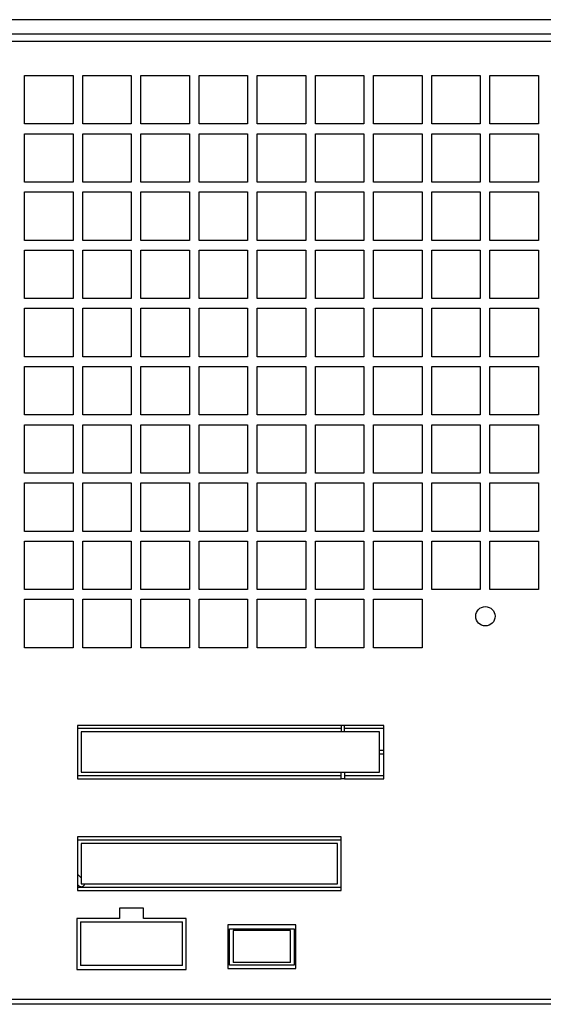
# Model space of a CAD drawing. Units: millimetres. Extents: x 845 to 2620, y 440 to 1695.
# Drawn here: x 1431 to 1507, y 625 to 768 of the extents above; entities that cross this region are included whole.
import ezdxf

# ---------------------------------------------------------------- set-up
doc = ezdxf.new("R2010")
doc.units = ezdxf.units.MM
doc.header["$LTSCALE"] = 23.1
doc.layers.get('0').update_dxf_attribs({"linetype": 'CONTINUOUS'})
doc.layers.add('02___PRT_ALL_AXES', color=7, linetype='CONTINUOUS')
doc.layers.add('03___PRT_ALL_CURVES', color=7, linetype='CONTINUOUS')

msp = doc.modelspace()

# ---------------------------------------------------------------- linework, layer by layer
at = {"color": 7, "linetype": 'Continuous'}
for p, q in [((1639.766, 767.562), (1289.766, 767.562)), ((1639.766, 765.462), (1289.766, 765.462)), ((1638.366, 764.412), (1291.166, 764.412)), ((1439.51, 665.719), (1439.51, 658.005)), ((1477.59, 665.719), (1439.51, 665.719)), ((1439.51, 665.292), (1477.59, 665.292)), ((1478.069, 665.719), (1477.59, 665.719)), ((1477.59, 665.719), (1477.59, 664.767)), ((1483.75, 665.719), (1478.069, 665.719)), ((1478.069, 664.767), (1478.069, 665.719)), ((1478.069, 665.292), (1483.75, 665.292)), ((1483.75, 662.102), (1483.75, 665.719)), ((1440.028, 664.767), (1440.028, 658.957)), ((1483.12, 664.767), (1440.028, 664.767)), ((1483.12, 658.957), (1483.12, 664.767)), ((1483.75, 662.102), (1483.12, 662.102)), ((1483.12, 661.623), (1483.75, 661.623)), ((1483.75, 661.623), (1483.75, 662.102)), ((1483.75, 658.005), (1483.75, 661.623)), ((1477.59, 658.432), (1439.51, 658.432)), ((1439.51, 658.005), (1477.59, 658.005)), ((1440.028, 658.957), (1483.12, 658.957)), ((1477.59, 658.005), (1477.59, 658.957)), ((1478.069, 658.005), (1477.59, 658.005)), ((1478.069, 658.957), (1478.069, 658.005)), ((1483.75, 658.432), (1478.069, 658.432)), ((1478.069, 658.005), (1483.75, 658.005)), ((1477.59, 649.619), (1439.51, 649.619)), ((1439.51, 649.619), (1439.51, 641.905)), ((1477.59, 641.905), (1477.59, 649.619)), ((1439.51, 649.192), (1477.59, 649.192)), ((1477.037, 648.667), (1440.049, 648.667)), ((1440.049, 648.667), (1440.049, 642.857)), ((1477.037, 642.857), (1477.037, 648.667)), ((1440.049, 643.724), (1439.51, 644.263)), ((1439.51, 642.754), (1439.679, 642.585)), ((1477.59, 642.332), (1439.51, 642.332)), ((1440.049, 642.857), (1477.037, 642.857)), ((1439.51, 641.905), (1477.59, 641.905)), ((1449.058, 639.322), (1445.558, 639.322)), ((1445.558, 639.322), (1445.558, 637.852)), ((1449.058, 637.852), (1449.058, 639.322)), ((1445.558, 637.852), (1439.433, 637.852)), ((1439.433, 637.852), (1439.433, 630.502)), ((1439.951, 637.362), (1454.651, 637.362)), ((1439.951, 637.362), (1439.951, 631.062)), ((1455.183, 637.852), (1449.058, 637.852)), ((1454.651, 631.062), (1454.651, 637.362)), ((1455.183, 630.502), (1455.183, 637.852)), ((1471.031, 636.949), (1461.231, 636.949)), ((1461.231, 636.949), (1461.231, 630.649)), ((1471.031, 630.649), (1471.031, 636.949)), ((1461.463, 636.347), (1470.799, 636.347)), ((1461.463, 631.097), (1461.463, 636.347)), ((1470.274, 636.107), (1461.988, 636.107)), ((1461.988, 636.107), (1461.988, 631.487)), ((1470.274, 631.487), (1470.274, 636.107)), ((1470.799, 636.347), (1470.799, 631.097)), ((1454.651, 631.062), (1439.951, 631.062)), ((1470.799, 631.097), (1461.463, 631.097)), ((1470.274, 631.487), (1461.988, 631.487)), ((1439.433, 630.502), (1455.183, 630.502)), ((1461.231, 630.649), (1471.031, 630.649)), ((1639.766, 625.462), (1289.766, 625.462)), ((1638.716, 626.162), (1290.816, 626.162))]:
    msp.add_line(p, q, dxfattribs=at)
msp.add_arc((1440.056, 642.962), 0.533, 224.99995, 348.64681, dxfattribs=at)
at = {"layer": '02___PRT_ALL_AXES', "color": 7, "linetype": 'Continuous'}
msp.add_circle((1498.401, 681.462), 1.4, dxfattribs=at)
at = {"layer": '03___PRT_ALL_CURVES', "color": 7, "linetype": 'Continuous'}
for p, q in [((1431.866, 752.512), (1431.866, 759.512)), ((1431.866, 759.512), (1438.866, 759.512)), ((1438.866, 759.512), (1438.866, 752.512)), ((1440.266, 752.512), (1440.266, 759.512)), ((1440.266, 759.512), (1447.266, 759.512)), ((1447.266, 759.512), (1447.266, 752.512)), ((1448.666, 752.512), (1448.666, 759.512)), ((1448.666, 759.512), (1455.666, 759.512)), ((1455.666, 759.512), (1455.666, 752.512)), ((1457.066, 752.512), (1457.066, 759.512)), ((1457.066, 759.512), (1464.066, 759.512)), ((1464.066, 759.512), (1464.066, 752.512)), ((1465.466, 752.512), (1465.466, 759.512)), ((1465.466, 759.512), (1472.466, 759.512)), ((1472.466, 759.512), (1472.466, 752.512)), ((1473.866, 752.512), (1473.866, 759.512)), ((1473.866, 759.512), (1480.866, 759.512)), ((1480.866, 759.512), (1480.866, 752.512)), ((1482.266, 752.512), (1482.266, 759.512)), ((1482.266, 759.512), (1489.266, 759.512)), ((1489.266, 759.512), (1489.266, 752.512)), ((1490.666, 752.512), (1490.666, 759.512)), ((1490.666, 759.512), (1497.666, 759.512)), ((1497.666, 759.512), (1497.666, 752.512)), ((1499.066, 752.512), (1499.066, 759.512)), ((1499.066, 759.512), (1506.066, 759.512)), ((1506.066, 759.512), (1506.066, 752.512)), ((1438.866, 752.512), (1431.866, 752.512)), ((1447.266, 752.512), (1440.266, 752.512)), ((1455.666, 752.512), (1448.666, 752.512)), ((1464.066, 752.512), (1457.066, 752.512)), ((1472.466, 752.512), (1465.466, 752.512)), ((1480.866, 752.512), (1473.866, 752.512)), ((1489.266, 752.512), (1482.266, 752.512)), ((1497.666, 752.512), (1490.666, 752.512)), ((1506.066, 752.512), (1499.066, 752.512)), ((1431.866, 744.112), (1431.866, 751.112)), ((1431.866, 751.112), (1438.866, 751.112)), ((1438.866, 751.112), (1438.866, 744.112)), ((1440.266, 744.112), (1440.266, 751.112)), ((1440.266, 751.112), (1447.266, 751.112)), ((1447.266, 751.112), (1447.266, 744.112)), ((1448.666, 744.112), (1448.666, 751.112)), ((1448.666, 751.112), (1455.666, 751.112)), ((1455.666, 751.112), (1455.666, 744.112)), ((1457.066, 744.112), (1457.066, 751.112)), ((1457.066, 751.112), (1464.066, 751.112)), ((1464.066, 751.112), (1464.066, 744.112)), ((1465.466, 744.112), (1465.466, 751.112)), ((1465.466, 751.112), (1472.466, 751.112)), ((1472.466, 751.112), (1472.466, 744.112)), ((1473.866, 744.112), (1473.866, 751.112)), ((1473.866, 751.112), (1480.866, 751.112)), ((1480.866, 751.112), (1480.866, 744.112)), ((1482.266, 744.112), (1482.266, 751.112)), ((1482.266, 751.112), (1489.266, 751.112)), ((1489.266, 751.112), (1489.266, 744.112)), ((1490.666, 744.112), (1490.666, 751.112)), ((1490.666, 751.112), (1497.666, 751.112)), ((1497.666, 751.112), (1497.666, 744.112)), ((1499.066, 744.112), (1499.066, 751.112)), ((1499.066, 751.112), (1506.066, 751.112)), ((1506.066, 751.112), (1506.066, 744.112)), ((1438.866, 744.112), (1431.866, 744.112)), ((1447.266, 744.112), (1440.266, 744.112)), ((1455.666, 744.112), (1448.666, 744.112)), ((1464.066, 744.112), (1457.066, 744.112)), ((1472.466, 744.112), (1465.466, 744.112)), ((1480.866, 744.112), (1473.866, 744.112)), ((1489.266, 744.112), (1482.266, 744.112)), ((1497.666, 744.112), (1490.666, 744.112)), ((1506.066, 744.112), (1499.066, 744.112)), ((1431.866, 735.712), (1431.866, 742.712)), ((1431.866, 742.712), (1438.866, 742.712)), ((1438.866, 742.712), (1438.866, 735.712)), ((1440.266, 735.712), (1440.266, 742.712)), ((1440.266, 742.712), (1447.266, 742.712)), ((1447.266, 742.712), (1447.266, 735.712)), ((1448.666, 735.712), (1448.666, 742.712)), ((1448.666, 742.712), (1455.666, 742.712)), ((1455.666, 742.712), (1455.666, 735.712)), ((1457.066, 735.712), (1457.066, 742.712)), ((1457.066, 742.712), (1464.066, 742.712)), ((1464.066, 742.712), (1464.066, 735.712)), ((1465.466, 735.712), (1465.466, 742.712)), ((1465.466, 742.712), (1472.466, 742.712)), ((1472.466, 742.712), (1472.466, 735.712)), ((1473.866, 735.712), (1473.866, 742.712)), ((1473.866, 742.712), (1480.866, 742.712)), ((1480.866, 742.712), (1480.866, 735.712)), ((1482.266, 735.712), (1482.266, 742.712)), ((1482.266, 742.712), (1489.266, 742.712)), ((1489.266, 742.712), (1489.266, 735.712)), ((1490.666, 735.712), (1490.666, 742.712)), ((1490.666, 742.712), (1497.666, 742.712)), ((1497.666, 742.712), (1497.666, 735.712)), ((1499.066, 735.712), (1499.066, 742.712)), ((1499.066, 742.712), (1506.066, 742.712)), ((1506.066, 742.712), (1506.066, 735.712)), ((1438.866, 735.712), (1431.866, 735.712)), ((1447.266, 735.712), (1440.266, 735.712)), ((1455.666, 735.712), (1448.666, 735.712)), ((1464.066, 735.712), (1457.066, 735.712)), ((1472.466, 735.712), (1465.466, 735.712)), ((1480.866, 735.712), (1473.866, 735.712)), ((1489.266, 735.712), (1482.266, 735.712)), ((1497.666, 735.712), (1490.666, 735.712)), ((1506.066, 735.712), (1499.066, 735.712)), ((1431.866, 727.312), (1431.866, 734.312)), ((1431.866, 734.312), (1438.866, 734.312)), ((1438.866, 734.312), (1438.866, 727.312)), ((1440.266, 727.312), (1440.266, 734.312)), ((1440.266, 734.312), (1447.266, 734.312)), ((1447.266, 734.312), (1447.266, 727.312)), ((1448.666, 727.312), (1448.666, 734.312)), ((1448.666, 734.312), (1455.666, 734.312)), ((1455.666, 734.312), (1455.666, 727.312)), ((1457.066, 727.312), (1457.066, 734.312)), ((1457.066, 734.312), (1464.066, 734.312)), ((1464.066, 734.312), (1464.066, 727.312)), ((1465.466, 727.312), (1465.466, 734.312)), ((1465.466, 734.312), (1472.466, 734.312)), ((1472.466, 734.312), (1472.466, 727.312)), ((1473.866, 727.312), (1473.866, 734.312)), ((1473.866, 734.312), (1480.866, 734.312)), ((1480.866, 734.312), (1480.866, 727.312)), ((1482.266, 727.312), (1482.266, 734.312)), ((1482.266, 734.312), (1489.266, 734.312)), ((1489.266, 734.312), (1489.266, 727.312)), ((1490.666, 727.312), (1490.666, 734.312)), ((1490.666, 734.312), (1497.666, 734.312)), ((1497.666, 734.312), (1497.666, 727.312)), ((1499.066, 727.312), (1499.066, 734.312)), ((1499.066, 734.312), (1506.066, 734.312)), ((1506.066, 734.312), (1506.066, 727.312)), ((1438.866, 727.312), (1431.866, 727.312)), ((1447.266, 727.312), (1440.266, 727.312)), ((1455.666, 727.312), (1448.666, 727.312)), ((1464.066, 727.312), (1457.066, 727.312)), ((1472.466, 727.312), (1465.466, 727.312)), ((1480.866, 727.312), (1473.866, 727.312)), ((1489.266, 727.312), (1482.266, 727.312)), ((1497.666, 727.312), (1490.666, 727.312)), ((1506.066, 727.312), (1499.066, 727.312)), ((1431.866, 718.912), (1431.866, 725.912)), ((1431.866, 725.912), (1438.866, 725.912)), ((1438.866, 725.912), (1438.866, 718.912)), ((1440.266, 718.912), (1440.266, 725.912)), ((1440.266, 725.912), (1447.266, 725.912)), ((1447.266, 725.912), (1447.266, 718.912)), ((1448.666, 718.912), (1448.666, 725.912)), ((1448.666, 725.912), (1455.666, 725.912)), ((1455.666, 725.912), (1455.666, 718.912)), ((1457.066, 718.912), (1457.066, 725.912)), ((1457.066, 725.912), (1464.066, 725.912)), ((1464.066, 725.912), (1464.066, 718.912)), ((1465.466, 718.912), (1465.466, 725.912)), ((1465.466, 725.912), (1472.466, 725.912)), ((1472.466, 725.912), (1472.466, 718.912)), ((1473.866, 718.912), (1473.866, 725.912)), ((1473.866, 725.912), (1480.866, 725.912)), ((1480.866, 725.912), (1480.866, 718.912)), ((1482.266, 718.912), (1482.266, 725.912)), ((1482.266, 725.912), (1489.266, 725.912)), ((1489.266, 725.912), (1489.266, 718.912)), ((1490.666, 718.912), (1490.666, 725.912)), ((1490.666, 725.912), (1497.666, 725.912)), ((1497.666, 725.912), (1497.666, 718.912)), ((1499.066, 718.912), (1499.066, 725.912)), ((1499.066, 725.912), (1506.066, 725.912)), ((1506.066, 725.912), (1506.066, 718.912)), ((1438.866, 718.912), (1431.866, 718.912)), ((1447.266, 718.912), (1440.266, 718.912)), ((1455.666, 718.912), (1448.666, 718.912)), ((1464.066, 718.912), (1457.066, 718.912)), ((1472.466, 718.912), (1465.466, 718.912)), ((1480.866, 718.912), (1473.866, 718.912)), ((1489.266, 718.912), (1482.266, 718.912)), ((1497.666, 718.912), (1490.666, 718.912)), ((1506.066, 718.912), (1499.066, 718.912)), ((1431.866, 710.512), (1431.866, 717.512)), ((1431.866, 717.512), (1438.866, 717.512)), ((1438.866, 717.512), (1438.866, 710.512)), ((1440.266, 710.512), (1440.266, 717.512)), ((1440.266, 717.512), (1447.266, 717.512)), ((1447.266, 717.512), (1447.266, 710.512)), ((1448.666, 710.512), (1448.666, 717.512)), ((1448.666, 717.512), (1455.666, 717.512)), ((1455.666, 717.512), (1455.666, 710.512)), ((1457.066, 710.512), (1457.066, 717.512)), ((1457.066, 717.512), (1464.066, 717.512)), ((1464.066, 717.512), (1464.066, 710.512)), ((1465.466, 710.512), (1465.466, 717.512)), ((1465.466, 717.512), (1472.466, 717.512)), ((1472.466, 717.512), (1472.466, 710.512)), ((1473.866, 710.512), (1473.866, 717.512)), ((1473.866, 717.512), (1480.866, 717.512)), ((1480.866, 717.512), (1480.866, 710.512)), ((1482.266, 710.512), (1482.266, 717.512)), ((1482.266, 717.512), (1489.266, 717.512)), ((1489.266, 717.512), (1489.266, 710.512)), ((1490.666, 710.512), (1490.666, 717.512)), ((1490.666, 717.512), (1497.666, 717.512)), ((1497.666, 717.512), (1497.666, 710.512)), ((1499.066, 717.512), (1506.066, 717.512)), ((1499.066, 710.512), (1499.066, 717.512)), ((1506.066, 717.512), (1506.066, 710.512)), ((1438.866, 710.512), (1431.866, 710.512)), ((1447.266, 710.512), (1440.266, 710.512)), ((1455.666, 710.512), (1448.666, 710.512)), ((1464.066, 710.512), (1457.066, 710.512)), ((1472.466, 710.512), (1465.466, 710.512)), ((1480.866, 710.512), (1473.866, 710.512)), ((1489.266, 710.512), (1482.266, 710.512)), ((1497.666, 710.512), (1490.666, 710.512)), ((1506.066, 710.512), (1499.066, 710.512)), ((1431.866, 702.112), (1431.866, 709.112)), ((1431.866, 709.112), (1438.866, 709.112)), ((1438.866, 709.112), (1438.866, 702.112)), ((1440.266, 702.112), (1440.266, 709.112)), ((1440.266, 709.112), (1447.266, 709.112)), ((1447.266, 709.112), (1447.266, 702.112)), ((1448.666, 702.112), (1448.666, 709.112)), ((1448.666, 709.112), (1455.666, 709.112)), ((1455.666, 709.112), (1455.666, 702.112)), ((1457.066, 702.112), (1457.066, 709.112)), ((1457.066, 709.112), (1464.066, 709.112)), ((1464.066, 709.112), (1464.066, 702.112)), ((1465.466, 702.112), (1465.466, 709.112)), ((1465.466, 709.112), (1472.466, 709.112)), ((1472.466, 709.112), (1472.466, 702.112)), ((1473.866, 702.112), (1473.866, 709.112)), ((1473.866, 709.112), (1480.866, 709.112)), ((1480.866, 709.112), (1480.866, 702.112)), ((1482.266, 702.112), (1482.266, 709.112)), ((1482.266, 709.112), (1489.266, 709.112)), ((1489.266, 709.112), (1489.266, 702.112)), ((1490.666, 702.112), (1490.666, 709.112)), ((1490.666, 709.112), (1497.666, 709.112)), ((1497.666, 709.112), (1497.666, 702.112)), ((1499.066, 709.112), (1506.066, 709.112)), ((1499.066, 702.112), (1499.066, 709.112)), ((1506.066, 709.112), (1506.066, 702.112)), ((1438.866, 702.112), (1431.866, 702.112)), ((1447.266, 702.112), (1440.266, 702.112)), ((1455.666, 702.112), (1448.666, 702.112)), ((1464.066, 702.112), (1457.066, 702.112)), ((1472.466, 702.112), (1465.466, 702.112)), ((1480.866, 702.112), (1473.866, 702.112)), ((1489.266, 702.112), (1482.266, 702.112)), ((1497.666, 702.112), (1490.666, 702.112)), ((1506.066, 702.112), (1499.066, 702.112)), ((1431.866, 693.712), (1431.866, 700.712)), ((1431.866, 700.712), (1438.866, 700.712)), ((1438.866, 700.712), (1438.866, 693.712)), ((1440.266, 693.712), (1440.266, 700.712)), ((1440.266, 700.712), (1447.266, 700.712)), ((1447.266, 700.712), (1447.266, 693.712)), ((1448.666, 693.712), (1448.666, 700.712)), ((1448.666, 700.712), (1455.666, 700.712)), ((1455.666, 700.712), (1455.666, 693.712)), ((1457.066, 693.712), (1457.066, 700.712)), ((1457.066, 700.712), (1464.066, 700.712)), ((1464.066, 700.712), (1464.066, 693.712)), ((1465.466, 693.712), (1465.466, 700.712)), ((1465.466, 700.712), (1472.466, 700.712)), ((1472.466, 700.712), (1472.466, 693.712)), ((1473.866, 693.712), (1473.866, 700.712)), ((1473.866, 700.712), (1480.866, 700.712)), ((1480.866, 700.712), (1480.866, 693.712)), ((1482.266, 700.712), (1489.266, 700.712)), ((1482.266, 693.712), (1482.266, 700.712)), ((1489.266, 700.712), (1489.266, 693.712)), ((1490.666, 700.712), (1497.666, 700.712)), ((1490.666, 693.712), (1490.666, 700.712)), ((1497.666, 700.712), (1497.666, 693.712)), ((1499.066, 700.712), (1506.066, 700.712)), ((1499.066, 693.712), (1499.066, 700.712)), ((1506.066, 700.712), (1506.066, 693.712)), ((1438.866, 693.712), (1431.866, 693.712)), ((1447.266, 693.712), (1440.266, 693.712)), ((1455.666, 693.712), (1448.666, 693.712)), ((1464.066, 693.712), (1457.066, 693.712)), ((1472.466, 693.712), (1465.466, 693.712)), ((1480.866, 693.712), (1473.866, 693.712)), ((1489.266, 693.712), (1482.266, 693.712)), ((1497.666, 693.712), (1490.666, 693.712)), ((1506.066, 693.712), (1499.066, 693.712)), ((1431.866, 685.312), (1431.866, 692.312)), ((1431.866, 692.312), (1438.866, 692.312)), ((1438.866, 692.312), (1438.866, 685.312)), ((1440.266, 685.312), (1440.266, 692.312)), ((1440.266, 692.312), (1447.266, 692.312)), ((1447.266, 692.312), (1447.266, 685.312)), ((1448.666, 685.312), (1448.666, 692.312)), ((1448.666, 692.312), (1455.666, 692.312)), ((1455.666, 692.312), (1455.666, 685.312)), ((1457.066, 685.312), (1457.066, 692.312)), ((1457.066, 692.312), (1464.066, 692.312)), ((1464.066, 692.312), (1464.066, 685.312)), ((1465.466, 685.312), (1465.466, 692.312)), ((1465.466, 692.312), (1472.466, 692.312)), ((1472.466, 692.312), (1472.466, 685.312)), ((1473.866, 685.312), (1473.866, 692.312)), ((1473.866, 692.312), (1480.866, 692.312)), ((1480.866, 692.312), (1480.866, 685.312)), ((1482.266, 692.312), (1489.266, 692.312)), ((1482.266, 685.312), (1482.266, 692.312)), ((1489.266, 692.312), (1489.266, 685.312)), ((1490.666, 692.312), (1497.666, 692.312)), ((1490.666, 685.312), (1490.666, 692.312)), ((1497.666, 692.312), (1497.666, 685.312)), ((1499.066, 692.312), (1506.066, 692.312)), ((1499.066, 685.312), (1499.066, 692.312)), ((1506.066, 692.312), (1506.066, 685.312)), ((1438.866, 685.312), (1431.866, 685.312)), ((1447.266, 685.312), (1440.266, 685.312)), ((1455.666, 685.312), (1448.666, 685.312)), ((1464.066, 685.312), (1457.066, 685.312)), ((1472.466, 685.312), (1465.466, 685.312)), ((1480.866, 685.312), (1473.866, 685.312)), ((1489.266, 685.312), (1482.266, 685.312)), ((1497.666, 685.312), (1490.666, 685.312)), ((1506.066, 685.312), (1499.066, 685.312)), ((1431.866, 676.912), (1431.866, 683.912)), ((1431.866, 683.912), (1438.866, 683.912)), ((1438.866, 683.912), (1438.866, 676.912)), ((1440.266, 676.912), (1440.266, 683.912)), ((1440.266, 683.912), (1447.266, 683.912)), ((1447.266, 683.912), (1447.266, 676.912)), ((1448.666, 676.912), (1448.666, 683.912)), ((1448.666, 683.912), (1455.666, 683.912)), ((1455.666, 683.912), (1455.666, 676.912)), ((1457.066, 676.912), (1457.066, 683.912)), ((1457.066, 683.912), (1464.066, 683.912)), ((1464.066, 683.912), (1464.066, 676.912)), ((1465.466, 676.912), (1465.466, 683.912)), ((1465.466, 683.912), (1472.466, 683.912)), ((1472.466, 683.912), (1472.466, 676.912)), ((1473.866, 683.912), (1480.866, 683.912)), ((1473.866, 676.912), (1473.866, 683.912)), ((1480.866, 683.912), (1480.866, 676.912)), ((1482.266, 683.912), (1489.266, 683.912)), ((1482.266, 676.912), (1482.266, 683.912)), ((1489.266, 683.912), (1489.266, 676.912)), ((1438.866, 676.912), (1431.866, 676.912)), ((1447.266, 676.912), (1440.266, 676.912)), ((1455.666, 676.912), (1448.666, 676.912)), ((1464.066, 676.912), (1457.066, 676.912)), ((1472.466, 676.912), (1465.466, 676.912)), ((1480.866, 676.912), (1473.866, 676.912)), ((1489.266, 676.912), (1482.266, 676.912))]:
    msp.add_line(p, q, dxfattribs=at)

doc.saveas('drawing.dxf')
